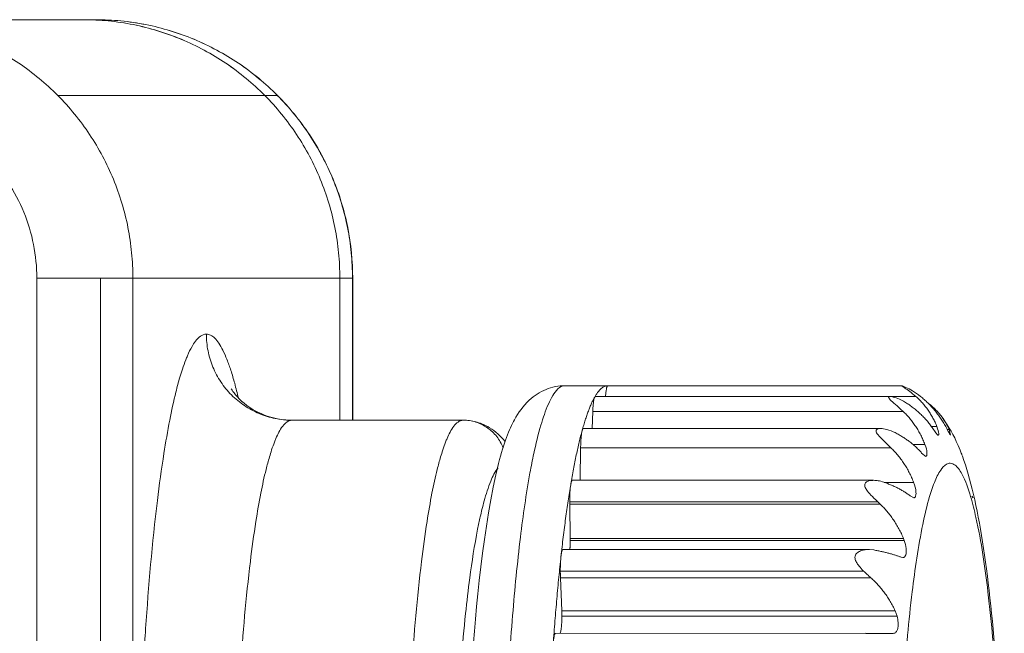
# Model space of a CAD drawing. Extents: x -628 to 622, y -440 to 439.
# Drawn here: x 70 to 82, y 249 to 256 of the extents above; entities that cross this region are included whole.
import ezdxf

# ---------------------------------------------------------------- set-up
doc = ezdxf.new("R2010")
doc.units = 0
doc.header["$MEASUREMENT"] = 0
doc.layers.add('____1', color=7, linetype='Continuous')
doc.layers.add('________1________1', color=7, linetype='Continuous')

# ---------------------------------------------------------------- blocks, each defined once
blk = doc.blocks.new('C12')
at = {"layer": '________1________1', "color": 7, "linetype": 'Continuous', "lineweight": 18}
for p, q in [((71.174, 256.373), (68.774, 256.373)), ((71.321, 256.373), (71.174, 256.373)), ((70.879, 255.495), (73.28, 255.495)), ((73.28, 255.495), (73.426, 255.495)), ((70.637, 253.373), (70.637, 238.873)), ((71.374, 253.373), (70.637, 253.373)), ((71.751, 253.373), (71.374, 253.373)), ((71.374, 238.873), (71.374, 253.373)), ((71.751, 253.373), (74.152, 253.373)), ((71.751, 238.873), (71.751, 253.373)), ((74.152, 253.373), (74.152, 251.723)), ((74.152, 253.373), (74.298, 253.373)), ((74.152, 253.373), (74.152, 251.723)), ((74.298, 253.373), (74.298, 251.723)), ((74.301, 251.723), (74.301, 253.373)), ((77.261, 252.123), (76.764, 252.123)), ((80.671, 252.123), (77.261, 252.123)), ((77.115, 251.998), (77.109, 251.992)), ((80.536, 251.998), (77.115, 251.998)), ((77.234, 251.998), (80.834, 251.998)), ((80.976, 251.921), (80.983, 251.915)), ((77.078, 251.626), (77.086, 251.825)), ((77.086, 251.825), (80.686, 251.825)), ((73.597, 251.723), (75.582, 251.723)), ((80.426, 251.626), (76.976, 251.626)), ((81.078, 251.649), (81.015, 251.649)), ((81.219, 251.615), (81.197, 251.615)), ((81.237, 251.549), (81.219, 251.615)), ((76.94, 251.025), (76.945, 251.402)), ((76.945, 251.402), (80.545, 251.402)), ((80.939, 251.442), (80.799, 251.442)), ((80.901, 251.342), (80.948, 251.303)), ((80.343, 251.025), (76.849, 251.025)), ((80.808, 251.001), (80.467, 251.001)), ((80.774, 250.84), (80.81, 250.822)), ((81.499, 250.822), (81.483, 250.84)), ((76.818, 250.775), (76.818, 250.749)), ((76.818, 250.775), (80.391, 250.775)), ((76.823, 250.348), (76.818, 250.749)), ((76.818, 250.749), (80.418, 250.749)), ((80.391, 250.775), (80.418, 250.749)), ((76.823, 250.348), (76.824, 250.327)), ((80.692, 250.348), (76.823, 250.348)), ((80.7, 250.327), (76.824, 250.327)), ((80.692, 250.348), (80.7, 250.327)), ((80.285, 250.221), (76.74, 250.221)), ((80.346, 250.216), (80.295, 250.221)), ((80.682, 250.127), (80.662, 250.132)), ((76.709, 249.971), (80.228, 249.971)), ((76.726, 249.51), (76.711, 249.894)), ((76.711, 249.894), (80.311, 249.894)), ((76.726, 249.51), (76.727, 249.448)), ((80.594, 249.51), (76.726, 249.51)), ((80.616, 249.448), (76.727, 249.448)), ((80.594, 249.51), (80.616, 249.448)), ((80.253, 249.249), (76.654, 249.248)), ((80.254, 249.248), (80.571, 249.248))]:
    blk.add_line(p, q, dxfattribs=at)
blk.add_arc((80.539, 251.321), 0.741, 23.4314, 37.9408, dxfattribs=at)
for points, knots in [([(68.775, 256.373), (68.872, 256.373), (69.067, 256.364), (69.356, 256.32), (69.64, 256.249), (69.915, 256.149), (70.18, 256.023), (70.431, 255.872), (70.666, 255.696), (70.81, 255.564), (70.879, 255.495)], [0, 0, 0, 0, 0.124832, 0.249682, 0.374567, 0.499504, 0.624505, 0.749584, 0.874747, 1, 1, 1, 1]), ([(71.174, 256.373), (71.272, 256.373), (71.467, 256.364), (71.756, 256.321), (72.04, 256.249), (72.316, 256.15), (72.58, 256.023), (72.831, 255.872), (73.067, 255.696), (73.211, 255.564), (73.28, 255.495)], [0, 0, 0, 0, 0.124832, 0.249682, 0.374567, 0.499504, 0.624505, 0.749583, 0.874747, 1, 1, 1, 1]), ([(73.28, 255.495), (73.211, 255.564), (73.067, 255.696), (72.832, 255.872), (72.581, 256.023), (72.316, 256.149), (72.041, 256.249), (71.757, 256.32), (71.468, 256.364), (71.273, 256.373), (71.175, 256.373)], [0, 0, 0, 0, 0.125253, 0.250416, 0.375495, 0.500496, 0.625433, 0.750318, 0.875168, 1, 1, 1, 1]), ([(73.426, 255.495), (73.357, 255.564), (73.213, 255.696), (72.978, 255.872), (72.727, 256.023), (72.462, 256.15), (72.186, 256.249), (71.903, 256.321), (71.613, 256.364), (71.418, 256.373), (71.321, 256.373)], [0, 0, 0, 0, 0.125253, 0.250417, 0.375495, 0.500496, 0.625433, 0.750318, 0.875168, 1, 1, 1, 1]), ([(74.301, 253.373), (74.301, 253.569), (74.262, 253.963), (74.092, 254.529), (73.814, 255.051), (73.442, 255.508), (72.987, 255.884), (72.469, 256.163), (71.906, 256.335), (71.515, 256.373), (71.321, 256.373)], [0, 0, 0, 0, 0.125413, 0.250763, 0.375996, 0.501078, 0.625996, 0.750762, 0.875413, 1, 1, 1, 1]), ([(70.879, 255.495), (70.948, 255.425), (71.079, 255.28), (71.253, 255.043), (71.404, 254.79), (71.529, 254.523), (71.628, 254.246), (71.699, 253.96), (71.742, 253.668), (71.751, 253.472), (71.751, 253.373)], [0, 0, 0, 0, 0.124749, 0.249587, 0.37451, 0.499508, 0.624571, 0.749685, 0.874834, 1, 1, 1, 1]), ([(74.152, 253.373), (74.152, 253.472), (74.142, 253.668), (74.1, 253.96), (74.028, 254.246), (73.93, 254.523), (73.805, 254.79), (73.654, 255.043), (73.48, 255.28), (73.349, 255.425), (73.28, 255.495)], [0, 0, 0, 0, 0.125166, 0.250315, 0.375429, 0.500492, 0.62549, 0.750413, 0.875251, 1, 1, 1, 1]), ([(73.28, 255.495), (73.349, 255.425), (73.48, 255.28), (73.654, 255.043), (73.805, 254.79), (73.93, 254.523), (74.028, 254.246), (74.1, 253.96), (74.142, 253.668), (74.152, 253.472), (74.152, 253.373)], [0, 0, 0, 0, 0.124749, 0.249587, 0.37451, 0.499508, 0.624571, 0.749685, 0.874834, 1, 1, 1, 1]), ([(74.298, 253.373), (74.298, 253.472), (74.289, 253.668), (74.246, 253.96), (74.175, 254.246), (74.076, 254.523), (73.951, 254.79), (73.801, 255.043), (73.626, 255.28), (73.495, 255.425), (73.426, 255.495)], [0, 0, 0, 0, 0.125166, 0.250315, 0.375429, 0.500492, 0.62549, 0.750413, 0.875251, 1, 1, 1, 1]), ([(66.667, 253.373), (66.667, 253.634), (66.77, 254.159), (67.211, 254.823), (67.871, 255.269), (68.652, 255.426), (69.432, 255.269), (70.093, 254.823), (70.534, 254.159), (70.637, 253.634), (70.637, 253.373)], [0, 0, 0, 0, 0.125432, 0.250611, 0.375432, 0.5, 0.624568, 0.749389, 0.874568, 1, 1, 1, 1]), ([(72.604, 239.523), (72.554, 239.523), (72.484, 239.588), (72.424, 239.687), (72.359, 239.828), (72.276, 240.08), (72.146, 240.636), (72.014, 241.55), (71.918, 242.605), (71.825, 244.16), (71.781, 246.123), (71.823, 248.027), (71.914, 249.582), (71.991, 250.48), (72.1, 251.285), (72.173, 251.706), (72.236, 252), (72.288, 252.196), (72.327, 252.321), (72.357, 252.405), (72.393, 252.493), (72.429, 252.568), (72.488, 252.663), (72.554, 252.723), (72.604, 252.723)], [0, 0, 0, 0, 0.01111, 0.017948, 0.026414, 0.045283, 0.077097, 0.15323, 0.250622, 0.312593, 0.499986, 0.687378, 0.73596, 0.846739, 0.887781, 0.916781, 0.9416, 0.954708, 0.962046, 0.970594, 0.97445, 0.983301, 0.98889, 1, 1, 1, 1]), ([(72.604, 252.723), (72.621, 252.723), (72.657, 252.713), (72.706, 252.674), (72.753, 252.613), (72.8, 252.53), (72.846, 252.424), (72.891, 252.295), (72.935, 252.145), (72.962, 252.037), (72.975, 251.98)], [0, 0, 0, 0, 0.057361, 0.126389, 0.214099, 0.323791, 0.456912, 0.614004, 0.795116, 1, 1, 1, 1]), ([(73.597, 251.723), (73.532, 251.723), (73.402, 251.736), (73.214, 251.794), (73.042, 251.887), (72.89, 252.012), (72.766, 252.164), (72.674, 252.338), (72.617, 252.527), (72.604, 252.658), (72.604, 252.723)], [0, 0, 0, 0, 0.124541, 0.249152, 0.373892, 0.498802, 0.623893, 0.749153, 0.874542, 1, 1, 1, 1]), ([(75.594, 246.123), (75.594, 247.036), (75.621, 248.002), (75.725, 249.482), (75.816, 250.53), (76.056, 251.462), (76.117, 251.617), (76.223, 251.812), (76.278, 251.889), (76.406, 252.008), (76.471, 252.051), (76.614, 252.109), (76.689, 252.123), (76.764, 252.123)], [0, 0, 0, 0, 0.433275, 0.433275, 0.710856, 0.710856, 0.807756, 0.807756, 0.881058, 0.881058, 0.941641, 0.941641, 1, 1, 1, 1]), ([(76.764, 252.123), (76.703, 252.123), (76.627, 252.028), (76.549, 251.869), (76.472, 251.64), (76.408, 251.373), (76.323, 250.94), (76.235, 250.314), (76.147, 249.416), (76.082, 248.391), (76.042, 247.279), (76.033, 246.514), (76.033, 246.123)], [0, 0, 0, 0, 0.029943, 0.047834, 0.090127, 0.145892, 0.182993, 0.306144, 0.455316, 0.625019, 0.808893, 1, 1, 1, 1]), ([(77.109, 251.992), (77.114, 252.003), (77.126, 252.022), (77.145, 252.049), (77.164, 252.072), (77.183, 252.09), (77.202, 252.105), (77.222, 252.116), (77.241, 252.122), (77.254, 252.123), (77.261, 252.123)], [0, 0, 0, 0, 0.171621, 0.327357, 0.467962, 0.59451, 0.708518, 0.812093, 0.908067, 1, 1, 1, 1]), ([(77.261, 252.123), (77.259, 252.123), (77.255, 252.121), (77.252, 252.114), (77.248, 252.103), (77.245, 252.089), (77.242, 252.071), (77.239, 252.049), (77.236, 252.025), (77.235, 252.008), (77.234, 251.998)], [0, 0, 0, 0, 0.034652, 0.09207, 0.177778, 0.292112, 0.433836, 0.600893, 0.790647, 1, 1, 1, 1]), ([(80.671, 252.123), (80.671, 252.123), (80.67, 252.123), (80.67, 252.123), (80.67, 252.123), (80.67, 252.123), (80.67, 252.123), (80.67, 252.123), (80.67, 252.123), (80.67, 252.123), (80.67, 252.123), (80.67, 252.122), (80.67, 252.122), (80.671, 252.121), (80.673, 252.119), (80.682, 252.113), (80.693, 252.106), (80.737, 252.076), (80.782, 252.045), (80.834, 251.999)], [0, 0, 0, 0, 0.015544, 0.015544, 0.023241, 0.023241, 0.032776, 0.032776, 0.038182, 0.038182, 0.047207, 0.047207, 0.068879, 0.068879, 0.178464, 0.178464, 0.428065, 0.428065, 1, 1, 1, 1]), ([(80.887, 251.999), (80.823, 252.049), (80.763, 252.083), (80.708, 252.109), (80.697, 252.114), (80.684, 252.119), (80.677, 252.122), (80.672, 252.123), (80.671, 252.123), (80.671, 252.123)], [0, 0, 0, 0, 0.770666, 0.770666, 0.937871, 0.937871, 0.991278, 0.991278, 1, 1, 1, 1]), ([(76.963, 251.605), (76.969, 251.625), (76.98, 251.666), (76.998, 251.724), (77.016, 251.778), (77.034, 251.829), (77.052, 251.875), (77.071, 251.918), (77.089, 251.957), (77.102, 251.981), (77.109, 251.992)], [0, 0, 0, 0, 0.155319, 0.301985, 0.439965, 0.569245, 0.689831, 0.801763, 0.905113, 1, 1, 1, 1]), ([(77.109, 251.992), (77.107, 251.99), (77.104, 251.982), (77.101, 251.969), (77.097, 251.953), (77.094, 251.933), (77.091, 251.909), (77.089, 251.883), (77.087, 251.855), (77.086, 251.835), (77.086, 251.825)], [0, 0, 0, 0, 0.057033, 0.136173, 0.236836, 0.357663, 0.49679, 0.65197, 0.820644, 1, 1, 1, 1]), ([(80.536, 251.998), (80.533, 251.998), (80.531, 251.998), (80.527, 251.997), (80.525, 251.997), (80.522, 251.995), (80.521, 251.995), (80.52, 251.994), (80.519, 251.993), (80.518, 251.991), (80.518, 251.99), (80.518, 251.988), (80.518, 251.987), (80.519, 251.983), (80.521, 251.98), (80.526, 251.973), (80.531, 251.967), (80.564, 251.932), (80.618, 251.89), (80.686, 251.825)], [0, 0, 0, 0, 0.061379, 0.061379, 0.107674, 0.107674, 0.137598, 0.137598, 0.160094, 0.160094, 0.183962, 0.183962, 0.219064, 0.219064, 0.285611, 0.285611, 0.422681, 0.422681, 1, 1, 1, 1]), ([(80.737, 251.915), (80.672, 251.958), (80.612, 251.982), (80.557, 251.996), (80.545, 251.998), (80.536, 251.998)], [0, 0, 0, 0, 0.733754, 0.733754, 1, 1, 1, 1]), ([(81.078, 251.649), (81.071, 251.666), (81.057, 251.7), (81.033, 251.748), (81.006, 251.795), (80.976, 251.84), (80.944, 251.883), (80.91, 251.924), (80.873, 251.963), (80.847, 251.987), (80.834, 251.999)], [0, 0, 0, 0, 0.127031, 0.253282, 0.378844, 0.503814, 0.628299, 0.752413, 0.876273, 1, 1, 1, 1]), ([(80.887, 251.999), (80.902, 251.987), (80.931, 251.963), (80.973, 251.924), (81.013, 251.883), (81.051, 251.84), (81.087, 251.795), (81.12, 251.748), (81.152, 251.7), (81.171, 251.666), (81.18, 251.649)], [0, 0, 0, 0, 0.124229, 0.248658, 0.373302, 0.498169, 0.623268, 0.748605, 0.874182, 1, 1, 1, 1]), ([(80.737, 251.915), (80.753, 251.905), (80.782, 251.884), (80.825, 251.851), (80.866, 251.816), (80.905, 251.779), (80.942, 251.741), (80.977, 251.701), (81.009, 251.659), (81.029, 251.63), (81.039, 251.615)], [0, 0, 0, 0, 0.127611, 0.254498, 0.38064, 0.506024, 0.630646, 0.754507, 0.877619, 1, 1, 1, 1]), ([(81.123, 251.776), (81.118, 251.783), (81.108, 251.796), (81.092, 251.814), (81.076, 251.832), (81.058, 251.85), (81.041, 251.867), (81.022, 251.884), (81.003, 251.9), (80.99, 251.91), (80.983, 251.915)], [0, 0, 0, 0, 0.123552, 0.247441, 0.371707, 0.496389, 0.621525, 0.74715, 0.873298, 1, 1, 1, 1]), ([(80.939, 251.442), (80.932, 251.46), (80.917, 251.497), (80.891, 251.55), (80.863, 251.602), (80.832, 251.651), (80.799, 251.698), (80.764, 251.743), (80.726, 251.786), (80.699, 251.812), (80.686, 251.825)], [0, 0, 0, 0, 0.128771, 0.256377, 0.382845, 0.508216, 0.632545, 0.755898, 0.878353, 1, 1, 1, 1]), ([(81.123, 251.776), (81.195, 251.684), (81.254, 251.584), (81.318, 251.444), (81.333, 251.411), (81.347, 251.377)], [0, 0, 0, 0, 0.762295, 0.762295, 1, 1, 1, 1]), ([(73.597, 240.523), (73.554, 240.523), (73.495, 240.579), (73.444, 240.663), (73.388, 240.782), (73.318, 240.996), (73.208, 241.468), (73.096, 242.243), (73.015, 243.138), (72.935, 244.458), (72.899, 246.123), (72.934, 247.738), (73.011, 249.058), (73.076, 249.82), (73.169, 250.503), (73.231, 250.86), (73.284, 251.109), (73.329, 251.276), (73.362, 251.382), (73.387, 251.453), (73.426, 251.548), (73.471, 251.646), (73.554, 251.723), (73.597, 251.723)], [0, 0, 0, 0, 0.01111, 0.017948, 0.026415, 0.045284, 0.077099, 0.153234, 0.250629, 0.312602, 0.499999, 0.687397, 0.735979, 0.846762, 0.887805, 0.916806, 0.941625, 0.954733, 0.962072, 0.97062, 0.974476, 0.98889, 1, 1, 1, 1]), ([(75.582, 240.523), (75.54, 240.523), (75.48, 240.579), (75.429, 240.663), (75.373, 240.782), (75.303, 240.996), (75.193, 241.468), (75.081, 242.243), (75, 243.138), (74.921, 244.458), (74.884, 246.123), (74.919, 247.738), (74.996, 249.058), (75.062, 249.82), (75.154, 250.503), (75.216, 250.86), (75.269, 251.109), (75.314, 251.276), (75.347, 251.382), (75.372, 251.453), (75.411, 251.548), (75.456, 251.646), (75.54, 251.723), (75.582, 251.723)], [0, 0, 0, 0, 0.01111, 0.017948, 0.026415, 0.045284, 0.077099, 0.153234, 0.250629, 0.312602, 0.499999, 0.687397, 0.735979, 0.846762, 0.887805, 0.916806, 0.941625, 0.954733, 0.962072, 0.97062, 0.974476, 0.98889, 1, 1, 1, 1]), ([(75.582, 251.723), (75.632, 251.723), (75.681, 251.717), (75.777, 251.692), (75.824, 251.673), (75.925, 251.616), (75.997, 251.565), (76.069, 251.474)], [0, 0, 0, 0, 0.299487, 0.299487, 0.602372, 0.602372, 1, 1, 1, 1]), ([(75.582, 251.723), (75.607, 251.723), (75.657, 251.72), (75.73, 251.703), (75.799, 251.675), (75.864, 251.637), (75.923, 251.59), (75.973, 251.534), (76.015, 251.471), (76.036, 251.426), (76.045, 251.403)], [0, 0, 0, 0, 0.124667, 0.249376, 0.374165, 0.499064, 0.624095, 0.749265, 0.874572, 1, 1, 1, 1]), ([(76.976, 251.626), (76.975, 251.626), (76.974, 251.626), (76.972, 251.625), (76.971, 251.623), (76.969, 251.621), (76.968, 251.618), (76.966, 251.614), (76.965, 251.61), (76.964, 251.606), (76.963, 251.605)], [0, 0, 0, 0, 0.062742, 0.135563, 0.225121, 0.334939, 0.466759, 0.621395, 0.799147, 1, 1, 1, 1]), ([(80.427, 251.626), (80.42, 251.626), (80.412, 251.626), (80.4, 251.624), (80.394, 251.623), (80.386, 251.619), (80.382, 251.617), (80.378, 251.613), (80.376, 251.611), (80.374, 251.606), (80.373, 251.603), (80.372, 251.597), (80.373, 251.593), (80.376, 251.582), (80.38, 251.574), (80.397, 251.549), (80.415, 251.53), (80.466, 251.478), (80.501, 251.445), (80.545, 251.403)], [0, 0, 0, 0, 0.109349, 0.109349, 0.193351, 0.193351, 0.249038, 0.249038, 0.289639, 0.289639, 0.3316, 0.3316, 0.391994, 0.391994, 0.502091, 0.502091, 0.729812, 0.729812, 1, 1, 1, 1]), ([(80.593, 251.579), (80.563, 251.594), (80.53, 251.607), (80.471, 251.623), (80.447, 251.626), (80.427, 251.626)], [0, 0, 0, 0, 0.551239, 0.551239, 1, 1, 1, 1]), ([(81.093, 251.549), (81.092, 251.549), (81.092, 251.549), (81.09, 251.55), (81.09, 251.55), (81.087, 251.551), (81.086, 251.552), (81.081, 251.557), (81.076, 251.562), (81.063, 251.578), (81.052, 251.595), (81.039, 251.615)], [0, 0, 0, 0, 0.029834, 0.029834, 0.065119, 0.065119, 0.15532, 0.15532, 0.403726, 0.403726, 1, 1, 1, 1]), ([(81.078, 251.649), (81.091, 251.615), (81.098, 251.586), (81.099, 251.565), (81.1, 251.56), (81.098, 251.555), (81.098, 251.554), (81.097, 251.552), (81.097, 251.551), (81.096, 251.55), (81.095, 251.55, 0), (81.094, 251.549, 0), (81.094, 251.549), (81.093, 251.549)], [0, 0, 0, 0, 0.705784, 0.705784, 0.863467, 0.863467, 0.921504, 0.921504, 0.952203, 0.952203, 0.975413, 0.975413, 1, 1, 1, 1]), ([(81.237, 251.549), (81.237, 251.549), (81.237, 251.549), (81.236, 251.55), (81.236, 251.55), (81.235, 251.55), (81.235, 251.551), (81.233, 251.552), (81.231, 251.554), (81.227, 251.561), (81.223, 251.568), (81.208, 251.594), (81.196, 251.62), (81.18, 251.649)], [0, 0, 0, 0, 0.009809, 0.009809, 0.021982, 0.021982, 0.054635, 0.054635, 0.150836, 0.150836, 0.40817, 0.40817, 1, 1, 1, 1]), ([(76.831, 250.978), (76.836, 251.008), (76.846, 251.067), (76.862, 251.154), (76.878, 251.238), (76.895, 251.319), (76.911, 251.395), (76.928, 251.468), (76.945, 251.538), (76.957, 251.583), (76.963, 251.605)], [0, 0, 0, 0, 0.14346, 0.281793, 0.414919, 0.542763, 0.665253, 0.782326, 0.893925, 1, 1, 1, 1]), ([(76.963, 251.605), (76.962, 251.6), (76.959, 251.588), (76.956, 251.57), (76.953, 251.548), (76.951, 251.522), (76.949, 251.495), (76.947, 251.465), (76.946, 251.434), (76.945, 251.413), (76.945, 251.402)], [0, 0, 0, 0, 0.076835, 0.170988, 0.281059, 0.405293, 0.541656, 0.687883, 0.841524, 1, 1, 1, 1]), ([(80.593, 251.579), (80.609, 251.571), (80.639, 251.554), (80.683, 251.528), (80.724, 251.501), (80.764, 251.471), (80.802, 251.441), (80.837, 251.409), (80.871, 251.376), (80.891, 251.353), (80.901, 251.342)], [0, 0, 0, 0, 0.132383, 0.262786, 0.391122, 0.517318, 0.641323, 0.763107, 0.88266, 1, 1, 1, 1]), ([(80.808, 251.002), (80.801, 251.021), (80.784, 251.059), (80.758, 251.115), (80.728, 251.169), (80.696, 251.22), (80.662, 251.27), (80.625, 251.317), (80.586, 251.361), (80.559, 251.389), (80.545, 251.403)], [0, 0, 0, 0, 0.129425, 0.257566, 0.384414, 0.509977, 0.634276, 0.757344, 0.879231, 1, 1, 1, 1]), ([(75.977, 241.091), (75.94, 241.141), (75.885, 241.266), (75.822, 241.468), (75.759, 241.732), (75.677, 242.191), (75.591, 242.895), (75.529, 243.68), (75.471, 244.79), (75.445, 246.169), (75.473, 247.504), (75.532, 248.606), (75.583, 249.258), (75.663, 249.943), (75.721, 250.319), (75.776, 250.582), (75.802, 250.692), (75.837, 250.831), (75.89, 250.997), (75.951, 251.125), (75.989, 251.17)], [0, 0, 0, 0, 0.018445, 0.03951, 0.062521, 0.098127, 0.176616, 0.271257, 0.32986, 0.503765, 0.6771, 0.722604, 0.828703, 0.869513, 0.92575, 0.940323, 0.948744, 0.958887, 0.982675, 1, 1, 1, 1]), ([(80.609, 246.123), (80.609, 246.774), (80.628, 247.64), (80.701, 248.843), (80.774, 249.657), (80.877, 250.364), (80.976, 250.793), (81.05, 251.011), (81.114, 251.147), (81.185, 251.218), (81.245, 251.226), (81.29, 251.205), (81.333, 251.158), (81.405, 251.04), (81.469, 250.847), (81.582, 250.392), (81.714, 249.47), (81.825, 247.979), (81.852, 246.774), (81.852, 246.123)], [0, 0, 0, 0, 0.187324, 0.249273, 0.34663, 0.422735, 0.454537, 0.473399, 0.488668, 0.498104, 0.499993, 0.506011, 0.511365, 0.5182, 0.54549, 0.569509, 0.653391, 0.812676, 1, 1, 1, 1]), ([(76.717, 250.138), (76.721, 250.177), (76.73, 250.253), (76.743, 250.365), (76.757, 250.475), (76.771, 250.581), (76.785, 250.685), (76.8, 250.785), (76.815, 250.883), (76.825, 250.946), (76.831, 250.978)], [0, 0, 0, 0, 0.137027, 0.270785, 0.401185, 0.528145, 0.651583, 0.771421, 0.887584, 1, 1, 1, 1]), ([(76.831, 250.978), (76.83, 250.971), (76.828, 250.958), (76.825, 250.937), (76.823, 250.914), (76.821, 250.888), (76.82, 250.861), (76.819, 250.833), (76.818, 250.805), (76.818, 250.785), (76.818, 250.775)], [0, 0, 0, 0, 0.093073, 0.1984, 0.314599, 0.440119, 0.573266, 0.712232, 0.855127, 1, 1, 1, 1]), ([(76.849, 251.025), (76.848, 251.025), (76.846, 251.025), (76.844, 251.022), (76.841, 251.018), (76.839, 251.013), (76.837, 251.006), (76.835, 250.998), (76.833, 250.988), (76.831, 250.981), (76.831, 250.978)], [0, 0, 0, 0, 0.047679, 0.110548, 0.195808, 0.306, 0.441835, 0.603207, 0.789552, 1, 1, 1, 1]), ([(80.343, 251.025), (80.33, 251.025), (80.316, 251.024), (80.293, 251.02), (80.282, 251.017), (80.266, 251.01), (80.259, 251.006), (80.25, 250.997), (80.247, 250.993), (80.242, 250.984), (80.241, 250.979), (80.24, 250.966), (80.241, 250.958), (80.248, 250.939), (80.255, 250.925), (80.288, 250.878), (80.327, 250.836), (80.391, 250.775)], [0, 0, 0, 0, 0.143072, 0.143072, 0.257157, 0.257157, 0.338306, 0.338306, 0.396456, 0.396456, 0.455314, 0.455314, 0.536438, 0.536438, 0.678759, 0.678759, 1, 1, 1, 1]), ([(80.461, 251.004), (80.44, 251.011), (80.418, 251.017), (80.379, 251.024), (80.361, 251.025), (80.343, 251.025)], [0, 0, 0, 0, 0.551543, 0.551543, 1, 1, 1, 1]), ([(80.461, 251.004), (80.476, 250.998), (80.507, 250.987), (80.551, 250.969), (80.593, 250.95), (80.634, 250.93), (80.672, 250.909), (80.708, 250.887), (80.742, 250.864), (80.764, 250.848), (80.774, 250.84)], [0, 0, 0, 0, 0.138321, 0.27317, 0.404346, 0.531673, 0.655002, 0.774217, 0.889231, 1, 1, 1, 1]), ([(80.692, 250.348), (80.684, 250.368), (80.666, 250.406), (80.638, 250.462), (80.607, 250.515), (80.574, 250.567), (80.538, 250.616), (80.501, 250.663), (80.461, 250.708), (80.433, 250.736), (80.418, 250.749)], [0, 0, 0, 0, 0.12912, 0.25707, 0.38383, 0.509393, 0.633767, 0.756969, 0.879032, 1, 1, 1, 1]), ([(76.824, 250.327), (76.824, 250.323), (76.824, 250.313), (76.823, 250.299), (76.823, 250.286), (76.823, 250.272), (76.822, 250.259), (76.822, 250.246), (76.821, 250.233), (76.82, 250.225), (76.82, 250.221)], [0, 0, 0, 0, 0.131567, 0.262498, 0.392162, 0.519935, 0.645199, 0.767352, 0.885808, 1, 1, 1, 1]), ([(76.627, 249.123), (76.63, 249.168), (76.637, 249.258), (76.647, 249.391), (76.658, 249.521), (76.669, 249.649), (76.68, 249.775), (76.692, 249.899), (76.704, 250.019), (76.713, 250.099), (76.717, 250.138)], [0, 0, 0, 0, 0.132846, 0.26362, 0.392236, 0.518607, 0.64265, 0.764283, 0.883426, 1, 1, 1, 1]), ([(76.717, 250.138), (76.716, 250.132), (76.715, 250.12), (76.714, 250.101), (76.712, 250.081), (76.711, 250.06), (76.71, 250.039), (76.71, 250.016), (76.709, 249.994), (76.709, 249.979), (76.709, 249.971)], [0, 0, 0, 0, 0.106182, 0.219713, 0.33967, 0.465072, 0.594889, 0.728052, 0.863462, 1, 1, 1, 1]), ([(76.74, 250.221), (76.739, 250.221), (76.736, 250.219), (76.733, 250.215), (76.73, 250.208), (76.727, 250.199), (76.724, 250.187), (76.722, 250.173), (76.719, 250.156), (76.718, 250.144), (76.717, 250.138)], [0, 0, 0, 0, 0.03943, 0.098177, 0.182803, 0.29471, 0.433642, 0.598573, 0.787987, 1, 1, 1, 1]), ([(80.295, 250.221), (80.26, 250.222), (80.228, 250.217), (80.187, 250.204), (80.172, 250.197), (80.151, 250.182), (80.144, 250.175), (80.133, 250.16), (80.13, 250.153), (80.126, 250.135), (80.127, 250.126), (80.131, 250.102), (80.137, 250.087), (80.16, 250.047), (80.185, 250.015), (80.228, 249.971)], [0, 0, 0, 0, 0.248323, 0.248323, 0.389512, 0.389512, 0.477672, 0.477672, 0.552707, 0.552707, 0.638401, 0.638401, 0.769448, 0.769448, 1, 1, 1, 1]), ([(80.346, 250.216), (80.361, 250.213), (80.392, 250.207), (80.437, 250.198), (80.479, 250.188), (80.52, 250.178), (80.559, 250.167), (80.595, 250.156), (80.63, 250.144), (80.652, 250.136), (80.662, 250.132)], [0, 0, 0, 0, 0.143992, 0.283148, 0.417146, 0.545683, 0.668476, 0.785272, 0.895844, 1, 1, 1, 1]), ([(76.709, 249.971), (76.709, 249.968), (76.709, 249.961), (76.709, 249.951), (76.71, 249.942), (76.71, 249.932), (76.71, 249.922), (76.71, 249.913), (76.71, 249.903), (76.711, 249.897), (76.711, 249.894)], [0, 0, 0, 0, 0.127016, 0.253839, 0.380277, 0.506137, 0.631228, 0.755361, 0.878347, 1, 1, 1, 1]), ([(80.594, 249.51), (80.586, 249.529), (80.567, 249.566), (80.538, 249.619), (80.505, 249.67), (80.471, 249.72), (80.434, 249.767), (80.395, 249.812), (80.354, 249.854), (80.325, 249.881), (80.311, 249.894)], [0, 0, 0, 0, 0.127972, 0.255104, 0.38138, 0.506793, 0.631345, 0.755048, 0.877923, 1, 1, 1, 1]), ([(76.727, 249.448), (76.727, 249.435), (76.727, 249.41), (76.726, 249.373), (76.723, 249.339), (76.72, 249.309), (76.717, 249.284), (76.713, 249.266), (76.709, 249.254), (76.705, 249.248), (76.703, 249.248)], [0, 0, 0, 0, 0.191134, 0.375034, 0.544761, 0.693954, 0.817122, 0.909975, 0.970053, 1, 1, 1, 1]), ([(76.654, 249.248), (76.652, 249.248), (76.649, 249.246), (76.645, 249.239), (76.641, 249.228), (76.638, 249.214), (76.635, 249.196), (76.632, 249.174), (76.629, 249.15), (76.628, 249.133), (76.627, 249.123)], [0, 0, 0, 0, 0.034652, 0.09207, 0.177778, 0.292112, 0.433836, 0.600893, 0.790647, 1, 1, 1, 1])]:
    blk.add_open_spline(points, degree=3, knots=knots, dxfattribs=at)
at = {"layer": '________1________1', "color": 7, "linetype": 'Continuous', "lineweight": 18, "extrusion": (2.56939e-11, 4.95694e-11, -1)}
blk.add_open_spline([(73.597, 251.723), (73.514, 251.723), (73.432, 251.735), (73.28, 251.778), (73.209, 251.808), (73.041, 251.908), (72.969, 251.98), (72.904, 252.067), (72.894, 252.086), (72.893, 252.088)], degree=3, knots=[0, 0, 0, 0, 0.245885, 0.245885, 0.471316, 0.471316, 0.830063, 0.830063, 1, 1, 1, 1], dxfattribs=at)
at = {"layer": '________1________1', "color": 7, "linetype": 'Continuous', "lineweight": 18, "extrusion": (1.69499e-10, 1.17817e-11, -1)}
blk.add_open_spline([(80.939, 251.442), (80.953, 251.404), (80.961, 251.37), (80.963, 251.339), (80.963, 251.329), (80.961, 251.317), (80.96, 251.313), (80.958, 251.309), (80.957, 251.308), (80.955, 251.305), (80.954, 251.305), (80.951, 251.304), (80.95, 251.303), (80.948, 251.303)], degree=3, knots=[0, 0, 0, 0, 0.66019, 0.66019, 0.845553, 0.845553, 0.910297, 0.910297, 0.945034, 0.945034, 0.971587, 0.971587, 1, 1, 1, 1], dxfattribs=at)
at = {"layer": '________1________1', "color": 7, "linetype": 'Continuous', "lineweight": 18, "extrusion": (1.07532e-09, 4.31815e-10, -1)}
blk.add_open_spline([(81.374, 251.304), (81.374, 251.305), (81.373, 251.307), (81.369, 251.318), (81.368, 251.322), (81.359, 251.345), (81.353, 251.36), (81.347, 251.376)], degree=3, knots=[0, 0, 0, 0, 0.161482, 0.161482, 0.341436, 0.341436, 1, 1, 1, 1], dxfattribs=at)
at = {"layer": '________1________1', "color": 7, "linetype": 'Continuous', "lineweight": 18, "extrusion": (1.00204e-11, 1.2177e-12, -1)}
blk.add_open_spline([(81.374, 251.304), (81.562, 250.789), (81.681, 249.965), (81.831, 248.011), (81.86, 247.036), (81.86, 246.123)], degree=3, knots=[0, 0, 0, 0, 0.539259, 0.539259, 1, 1, 1, 1], dxfattribs=at)
at = {"layer": '________1________1', "color": 7, "linetype": 'Continuous', "lineweight": 18, "extrusion": (9.17661e-11, 8.8586e-12, -1)}
blk.add_open_spline([(80.808, 251.002), (80.824, 250.962), (80.832, 250.925), (80.836, 250.878), (80.836, 250.863), (80.832, 250.846), (80.831, 250.84), (80.827, 250.832), (80.825, 250.83), (80.821, 250.826), (80.819, 250.825), (80.815, 250.823), (80.812, 250.822), (80.81, 250.822)], degree=3, knots=[0, 0, 0, 0, 0.454758, 0.454758, 0.714048, 0.714048, 0.832382, 0.832382, 0.896688, 0.896688, 0.946343, 0.946343, 1, 1, 1, 1], dxfattribs=at)
at = {"layer": '________1________1', "color": 7, "linetype": 'Continuous', "lineweight": 18, "extrusion": (-4.14361e-11, 3.6042e-12, -1)}
blk.add_open_spline([(80.7, 250.327), (80.711, 250.295), (80.718, 250.263), (80.723, 250.211), (80.723, 250.189), (80.718, 250.163), (80.715, 250.155), (80.709, 250.143), (80.707, 250.139), (80.701, 250.133), (80.698, 250.131), (80.69, 250.128), (80.686, 250.127), (80.682, 250.127)], degree=3, knots=[0, 0, 0, 0, 0.353586, 0.353586, 0.651798, 0.651798, 0.79253, 0.79253, 0.870764, 0.870764, 0.932351, 0.932351, 1, 1, 1, 1], dxfattribs=at)
at = {"layer": '________1________1', "color": 7, "linetype": 'Continuous', "lineweight": 18, "extrusion": (6.54515e-10, 7.17351e-10, -1)}
blk.add_open_spline([(80.228, 249.971), (80.241, 249.958), (80.255, 249.945), (80.282, 249.919), (80.297, 249.906), (80.311, 249.894)], degree=3, knots=[0, 0, 0, 0, 0.494793, 0.494793, 1, 1, 1, 1], dxfattribs=at)
at = {"layer": '________1________1', "color": 7, "linetype": 'Continuous', "lineweight": 18, "extrusion": (-3.60013e-11, 8.1245e-12, -1)}
blk.add_open_spline([(80.616, 249.448), (80.622, 249.425), (80.626, 249.399), (80.629, 249.352), (80.628, 249.33), (80.623, 249.3), (80.619, 249.288), (80.611, 249.271), (80.607, 249.265), (80.598, 249.257), (80.594, 249.254), (80.583, 249.249), (80.577, 249.248), (80.571, 249.248)], degree=3, knots=[0, 0, 0, 0, 0.291044, 0.291044, 0.563256, 0.563256, 0.735241, 0.735241, 0.833359, 0.833359, 0.912248, 0.912248, 1, 1, 1, 1], dxfattribs=at)

msp = doc.modelspace()

# ---------------------------------------------------------------- block references
at = {"layer": '____1', "color": 7, "linetype": 'Continuous', "lineweight": 18}
msp.add_blockref('C12', (0, 0), dxfattribs=at)

doc.saveas('drawing.dxf')
